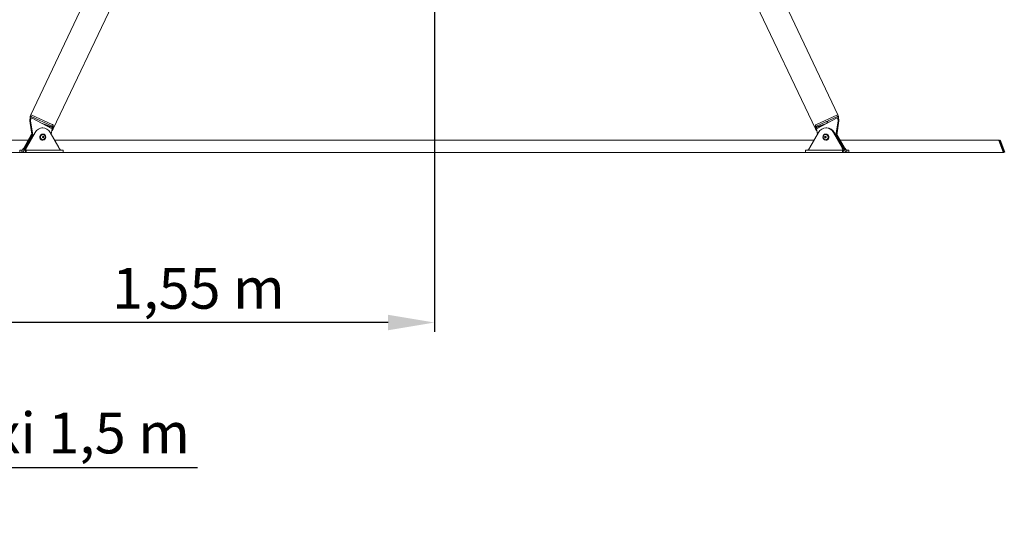
# Model space of a CAD drawing. Units: millimetres. Extents: x -12446 to 12600, y 0 to 19622.
# Drawn here: x 2705 to 5884, y 12416 to 14079 of the extents above; entities that cross this region are included whole.
import ezdxf

# ---------------------------------------------------------------- set-up
doc = ezdxf.new("R2010")
doc.units = ezdxf.units.MM
doc.header["$LTSCALE"] = 60
for name, color, linetype, lineweight in [('Arêtes visibles(ISO)', 7, 'Continuous', 18), ('Cotes(ISO)', 7, 'Continuous', 25), ('Lignes interrompues(ISO)', 7, 'Continuous', 50)]:
    doc.layers.add(name, color=color, linetype=linetype, lineweight=lineweight)
doc.styles.add('cote kaso', font='arial.ttf')
doc.dimstyles.new('KASO MM', dxfattribs={"dimscale": 60, "dimtxt": 2.2, "dimasz": 2.5, "dimexe": 0.5, "dimexo": 0, "dimgap": 0.3, "dimtad": 1, "dimtoh": 1, "dimlfac": 0.001, "dimrnd": 1e-08, "dimtxsty": 'cote kaso', "dimcen": 0.09, "dimdle": 10, "dimclrd": 7, "dimclre": 7, "dimclrt": 7, "dimazin": 0, "dimtfac": 1.136364, "dimtmove": 0, "dimatfit": 3, "dimfxl": 0, "dimtolj": 1, "dimtzin": 0, "dimlwd": 25, "dimlwe": 25, "dimarcsym": 0})

# ---------------------------------------------------------------- blocks, each defined once
blk = doc.blocks.new('*D33')
at = {"layer": 'Cotes(ISO)', "color": 7, "linetype": 'Continuous', "lineweight": 25}
for p, q in [((4044.5, 14117.2), (4044.5, 13070)), ((2494.6, 13689.2), (2494.6, 13070)), ((3894.5, 13100), (2644.6, 13100))]:
    blk.add_line(p, q, dxfattribs=at)
at = {"layer": 'Cotes(ISO)', "color": 7, "linetype": 'Continuous'}
for points in [[(2644.6, 13125), (2644.6, 13075), (2494.6, 13100)], [(3894.5, 13125), (3894.5, 13075), (4044.5, 13100)]]:
    blk.add_solid(points, dxfattribs=at)
at = {"layer": 'Defpoints', "color": 0, "linetype": 'Continuous'}
for p in [(4044.5, 14117.2), (2494.6, 13689.2), (2494.6, 13100)]:
    blk.add_point(p, dxfattribs=at)
at = {"layer": 'Cotes(ISO)', "color": 7, "linetype": 'Continuous', "lineweight": 25, "insert": (3003.6, 13276.7), "char_height": 132, "attachment_point": 1, "style": 'cote kaso'}
blk.add_mtext('\\A1;1,55{ m}', dxfattribs=at)
blk = doc.blocks.new('*D49')
at = {"layer": 'Cotes(ISO)', "color": 7, "linetype": 'Continuous', "lineweight": 25}
for p, q in [((2494.6, 15114), (1767.9, 15114)), ((1797.9, 14964), (1797.9, 13799.2)), ((1797.9, 13649.2), (1827.9, 13649.2)), ((1797.9, 12630.6), (1797.9, 13649.2)), ((3279.1, 12630.6), (1797.9, 12630.6))]:
    blk.add_line(p, q, dxfattribs=at)
at = {"layer": 'Cotes(ISO)', "color": 7, "linetype": 'Continuous'}
for points in [[(1772.9, 14964), (1822.9, 14964), (1797.9, 15114)], [(1772.9, 13799.2), (1822.9, 13799.2), (1797.9, 13649.2)]]:
    blk.add_solid(points, dxfattribs=at)
at = {"layer": 'Defpoints', "color": 0, "linetype": 'Continuous'}
for p in [(2494.6, 15114), (1797.9, 13649.2), (1797.9, 13649.2)]:
    blk.add_point(p, dxfattribs=at)
at = {"layer": 'Cotes(ISO)', "color": 7, "linetype": 'Continuous', "lineweight": 25, "insert": (1965.9, 12809), "char_height": 132, "attachment_point": 1, "style": 'cote kaso'}
blk.add_mtext('\\A1;{HCL maxi }1,5{ m}', dxfattribs=at)

msp = doc.modelspace()

# ---------------------------------------------------------------- linework, layer by layer
at = {"layer": 'Arêtes visibles(ISO)'}
for p, q in [((2741.056, 13771.409), (3915.935, 16252.667)), ((5346.175, 13771.409), (4171.296, 16252.667)), ((2813.541, 13725.516), (3840.098, 15893.53)), ((5273.69, 13725.516), (4247.133, 15893.53)), ((2738.933, 13758.616), (2738.933, 13766.899)), ((2741.056, 13771.409), (2738.943, 13766.946)), ((2742.558, 13765.929), (2807.812, 13735.963)), ((2744.671, 13770.392), (2809.925, 13740.425)), ((2744.671, 13770.392), (2809.925, 13740.425)), ((5277.306, 13740.425), (5342.56, 13770.392)), ((5277.306, 13740.425), (5342.56, 13770.392)), ((5279.419, 13735.963), (5344.673, 13765.929)), ((5346.175, 13771.409), (5348.288, 13766.946)), ((5348.298, 13766.899), (5348.298, 13758.614)), ((2737.506, 13751.394), (2745.006, 13701.274)), ((2740.509, 13761.944), (2738.396, 13757.481)), ((2747.209, 13705.212), (2740.298, 13751.394)), ((2740.509, 13761.944), (2743.301, 13761.944)), ((2740.509, 13761.944), (2743.301, 13761.944)), ((2741.188, 13757.481), (2743.301, 13761.944)), ((2743.301, 13761.944), (2775.175, 13744.758)), ((2743.301, 13761.944), (2810.214, 13725.866)), ((2775.175, 13744.758), (2807.422, 13732.527)), ((2775.183, 13744.755), (2775.182, 13744.754)), ((2775.293, 13744.695), (2775.3, 13744.711)), ((2807.374, 13732.527), (2775.293, 13744.695)), ((2775.293, 13744.695), (2784.472, 13739.746)), ((2784.472, 13739.746), (2810.096, 13730.027)), ((2784.479, 13739.742), (2784.48, 13739.743)), ((2784.59, 13739.682), (2784.597, 13739.698)), ((2784.59, 13739.682), (2810.214, 13725.866)), ((2810.214, 13729.963), (2784.59, 13739.682)), ((2807.374, 13732.527), (2807.381, 13732.543)), ((2810.096, 13730.027), (2807.374, 13732.527)), ((2807.422, 13732.527), (2810.214, 13729.963)), ((2811.438, 13733.603), (2811.438, 13721.101)), ((2813.551, 13738.066), (2813.551, 13725.563)), ((2813.551, 13738.066), (2813.551, 13725.563)), ((5273.68, 13725.563), (5273.68, 13738.066)), ((5273.68, 13725.563), (5273.68, 13738.066)), ((5275.793, 13721.101), (5275.793, 13733.603)), ((5277.017, 13725.865), (5343.93, 13761.942)), ((5302.641, 13739.68), (5277.017, 13729.962)), ((5277.017, 13725.865), (5302.641, 13739.68)), ((5277.017, 13729.962), (5279.809, 13732.526)), ((5277.135, 13730.025), (5302.759, 13739.744)), ((5279.857, 13732.525), (5277.135, 13730.025)), ((5279.809, 13732.526), (5312.056, 13744.756)), ((5279.857, 13732.525), (5279.85, 13732.541)), ((5311.938, 13744.693), (5279.857, 13732.525)), ((5302.641, 13739.68), (5302.634, 13739.696)), ((5302.751, 13739.741), (5302.752, 13739.74)), ((5302.759, 13739.744), (5311.938, 13744.693)), ((5311.931, 13744.709), (5311.938, 13744.693)), ((5312.048, 13744.754), (5312.049, 13744.753)), ((5312.056, 13744.756), (5343.93, 13761.942)), ((5346.933, 13751.393), (5340.02, 13705.199)), ((5342.812, 13705.199), (5349.725, 13751.393)), ((5343.93, 13761.942), (5346.722, 13761.942)), ((5343.93, 13761.942), (5346.043, 13757.479)), ((5343.93, 13761.942), (5346.722, 13761.942)), ((5348.835, 13757.48), (5346.722, 13761.942)), ((2743.828, 13709.151), (2719.244, 13665.192)), ((2722.036, 13665.192), (2744.417, 13705.213)), ((2747.209, 13705.212), (2724.828, 13665.192)), ((2727.619, 13665.192), (2755.231, 13714.565)), ((2776.581, 13729.192), (2779.373, 13729.192)), ((2778.538, 13698.751), (2779.887, 13699.94)), ((2779.373, 13709.192), (2780.071, 13709.192)), ((2779.954, 13700.125), (2779.663, 13701.96)), ((2781.627, 13701.492), (2780.744, 13701.492)), ((2782.165, 13700.762), (2780.933, 13700.762)), ((2781.665, 13701.508), (2783.094, 13702.769)), ((2803.515, 13714.565), (2831.127, 13665.192)), ((2810.214, 13725.866), (2806.962, 13708.402)), ((2810.096, 13730.027), (2810.111, 13730.058)), ((2813.541, 13725.516), (2811.428, 13721.054)), ((5256.104, 13665.174), (5283.716, 13714.548)), ((5273.69, 13725.516), (5275.803, 13721.054)), ((5280.272, 13708.389), (5277.017, 13725.865)), ((5277.135, 13730.025), (5277.12, 13730.057)), ((5303.555, 13700.661), (5304.438, 13700.661)), ((5304.137, 13702.751), (5305.485, 13701.562)), ((5305.066, 13700.744), (5306.298, 13700.744)), ((5305.64, 13701.503), (5306.523, 13701.503)), ((5307.858, 13709.174), (5307.16, 13709.174)), ((5307.568, 13701.943), (5307.277, 13700.108)), ((5307.344, 13699.922), (5308.693, 13698.733)), ((5310.649, 13729.175), (5307.857, 13729.174)), ((5332, 13714.548), (5359.612, 13665.174)), ((5362.404, 13665.175), (5334.792, 13714.548)), ((5342.812, 13705.199), (5365.196, 13665.175)), ((5367.988, 13665.175), (5343.402, 13709.137)), ((2732.677, 13689.213), (1271.969, 13689.22)), ((2780.223, 13697.742), (2778.581, 13698.395)), ((2779.373, 13689.192), (2780.071, 13689.192)), ((2780.647, 13695.741), (2780.357, 13697.576)), ((2782.165, 13697.622), (2780.933, 13697.622)), ((2782.39, 13696.863), (2781.507, 13696.863)), ((2784.12, 13696.193), (2782.478, 13696.846)), ((5269.541, 13689.201), (2817.693, 13689.212)), ((5304.753, 13696.829), (5303.111, 13696.176)), ((5304.841, 13696.846), (5305.724, 13696.846)), ((5305.066, 13697.604), (5306.298, 13697.604)), ((5306.874, 13697.558), (5306.584, 13695.723)), ((5308.65, 13698.377), (5307.008, 13697.725)), ((5307.858, 13689.174), (5307.16, 13689.174)), ((5867.586, 13689.198), (5354.551, 13689.2)), ((1314.859, 13649.187), (5883.517, 13649.165)), ((2705.206, 13657.192), (2707.092, 13657.192)), ((2705.206, 13649.192), (2705.206, 13657.192)), ((2707.092, 13649.192), (2705.206, 13649.192)), ((2711.978, 13657.192), (2707.092, 13657.192)), ((2707.092, 13649.192), (2711.978, 13649.192)), ((2711.978, 13649.192), (2711.978, 13657.192)), ((2725.937, 13649.192), (2711.978, 13649.192)), ((2719.244, 13665.192), (2720.472, 13665.192)), ((2720.472, 13665.192), (2722.036, 13665.192)), ((2724.828, 13665.192), (2726.391, 13665.192)), ((2725.937, 13657.192), (2725.937, 13649.192)), ((2730.823, 13657.192), (2725.937, 13657.192)), ((2725.937, 13649.192), (2730.823, 13649.192)), ((2726.391, 13665.192), (2727.619, 13665.192)), ((2730.823, 13657.192), (2769.407, 13657.192)), ((2769.407, 13649.192), (2730.823, 13649.192)), ((2825.634, 13657.192), (2769.407, 13657.192)), ((2769.407, 13649.192), (2825.634, 13649.192)), ((2825.634, 13657.192), (2845.165, 13657.192)), ((2845.165, 13649.192), (2825.634, 13649.192)), ((2845.165, 13649.192), (2845.165, 13657.192)), ((5242.067, 13649.201), (2845.165, 13649.212)), ((5242.067, 13649.174), (5242.067, 13657.174)), ((5243.953, 13657.174), (5248.839, 13657.174)), ((5317.824, 13657.174), (5261.597, 13657.174)), ((5261.597, 13649.174), (5317.824, 13649.174)), ((5361.294, 13657.174), (5356.408, 13657.174)), ((5356.408, 13649.174), (5361.294, 13649.174)), ((5359.612, 13665.174), (5360.84, 13665.174)), ((5360.84, 13665.174), (5362.404, 13665.175)), ((5361.294, 13649.174), (5361.294, 13657.174)), ((5361.325, 13649.175), (5375.253, 13649.175)), ((5365.196, 13665.175), (5366.759, 13665.175)), ((5366.759, 13665.175), (5367.988, 13665.175)), ((5375.253, 13657.175), (5375.253, 13649.175)), ((5380.139, 13657.175), (5375.253, 13657.175)), ((5375.253, 13649.175), (5380.139, 13649.175)), ((5382.026, 13649.175), (5382.026, 13657.175)), ((5883.504, 13649.198), (5382.026, 13649.2))]:
    msp.add_line(p, q, dxfattribs=at)
for centre, start, end in [((2779.523, 13699.192), 315.552163, 44.447837), ((5307.708, 13699.174), 135.554421, 224.450095)]:
    msp.add_arc(centre, 8.806, start, end, dxfattribs=at)
for centre, major_axis, ratio, start_param, end_param in [((2742.558, 13765.234), (-3.615, 1.712), 0.1573787, 4.7867705, 6.35756683), ((2744.671, 13769.697), (-3.615, 1.712), 0.1573787, 4.7867705, 6.28318531), ((2744.671, 13769.697), (-3.615, 1.712), 0.1573787, 4.7867705, 6.28318531), ((5342.56, 13769.697), (3.615, 1.712), 0.1573787, 0, 1.4964148), ((5342.56, 13769.697), (3.615, 1.712), 0.1573787, 0, 1.4964148), ((5344.673, 13765.234), (3.615, 1.712), 0.1573787, 6.20880378, 7.77960011), ((2746.76, 13752.971), (0, -10), 0.93712619, 4.24455524, 4.87076513), ((2749.552, 13752.971), (0, 10), 0.93712619, 1.10296258, 1.72917248), ((2807.812, 13735.268), (3.615, -1.712), 0.1573787, 0.07438152, 1.64517785), ((2809.925, 13739.731), (3.615, -1.712), 0.1573787, 0.07438152, 1.64517785), ((2809.925, 13739.731), (3.615, -1.712), 0.1573787, 0.07438152, 1.64517785), ((5277.306, 13739.731), (-3.615, -1.712), 0.1573787, 4.63800746, 6.20880378), ((5277.306, 13739.731), (-3.615, -1.712), 0.1573787, 4.63800746, 6.20880378), ((5279.419, 13735.268), (-3.615, -1.712), 0.1573787, 4.63800746, 6.20880378), ((5337.679, 13752.97), (0, -10), 0.93712619, 1.41242017, 2.03863007), ((5340.471, 13752.97), (0, 10), 0.93712619, 4.55401283, 5.18022272), ((2779.373, 13699.192), (0, 30), 0.93712619, 5.2504263, 7.31594432), ((2779.373, 13699.192), (0, -10), 0.93712619, 3.14159265, 6.28318531), ((2780.933, 13699.192), (0, -1.57), 0.93712619, 4.44104321, 6.28318531), ((2780.933, 13699.192), (0, 1.57), 0.93712619, 0, 0.75857957), ((2780.834, 13700.923), (0.099, -0.569), 0.29830059, 3.08974098, 4.66053731), ((2781.537, 13702.062), (0.099, -0.569), 0.29830059, 6.23133364, 7.80212996), ((2807.812, 13722.766), (3.615, -1.712), 0.1573787, 5.23568892, 6.35756683), ((2809.925, 13727.228), (3.615, -1.712), 0.1573787, 0, 0.07438152), ((2809.925, 13727.228), (3.615, -1.712), 0.1573787, 0, 0.07438152), ((5277.306, 13727.228), (-3.615, -1.712), 0.1573787, 6.20880379, 6.28318531), ((5277.306, 13727.228), (-3.615, -1.712), 0.1573787, 6.20880378, 6.28318531), ((5279.419, 13722.766), (-3.615, -1.712), 0.1573787, 6.20880378, 7.33059556), ((5307.858, 13699.174), (-0.001, 30), 0.93712619, 5.25038936, 7.31590738), ((5303.138, 13701.029), (0.447, -0.357), 0.19624564, 4.47181031, 6.04260664), ((5304.855, 13700.293), (0.447, -0.357), 0.19624564, 2.53158262, 2.90101399), ((5306.298, 13699.174), (0, 1.57), 0.93712619, 5.52456318, 6.28318531), ((5306.298, 13699.174), (0, -1.57), 0.93712619, 0, 1.84206802), ((5307.858, 13699.174), (0, 10), 0.93712619, 3.14159265, 6.28318531), ((5310.65, 13699.175), (-0.001, 30), 0.93712619, 5.25038936, 6.28318531), ((5272.067, 13657.174), (-30, 0), 0.00001289, 5.92669168, 7.49748784), ((5272.067, 13649.174), (-30, 0), 0.00001289, 0, 1.21430242), ((5328.294, 13657.174), (30, 0), 0.00001289, 4.35589577, 5.92669259), ((5328.294, 13649.174), (30, 0), 0.00001289, 4.35589518, 5.92669168), ((5352.026, 13657.175), (30, 0), 0.00001289, 0.00000011, 0.68809365), ((5352.026, 13657.175), (30, 0), 0.00001289, 5.92669161, 6.28318547), ((5352.026, 13649.175), (30, 0), 0.00001289, 5.92669111, 6.28318495)]:
    msp.add_ellipse(centre, major_axis=major_axis, ratio=ratio, start_param=start_param, end_param=end_param, dxfattribs=at)
for centre, major_axis, ratio in [((5312.046, 13748.341), (-2.26, -1.07), 0.1573787), ((2780.071, 13699.192), (0, 10), 0.93712619), ((2782.165, 13699.192), (0, 1.57), 0.93712619), ((5307.16, 13699.174), (0, 10), 0.93712619), ((5305.066, 13699.174), (0, 1.57), 0.93712619), ((5259.205, 13657.174), (-6.5, 0), 0.00001289), ((5334.175, 13657.174), (-6.5, 0), 0.00001289)]:
    msp.add_ellipse(centre, major_axis=major_axis, ratio=ratio, dxfattribs=at)
for points, knots in [([(2785.81, 13693.025), (2785.191, 13692.394), (2784.475, 13691.869), (2782.926, 13691.085), (2782.093, 13690.827), (2780.395, 13690.601), (2779.53, 13690.633), (2777.853, 13690.984), (2777.042, 13691.303), (2775.553, 13692.195), (2774.876, 13692.769), (2773.723, 13694.114), (2773.249, 13694.887), (2772.552, 13696.553), (2772.33, 13697.447), (2772.162, 13699.264), (2772.216, 13700.188), (2772.596, 13701.971), (2772.921, 13702.83), (2773.811, 13704.394), (2774.375, 13705.1), (2775.683, 13706.285), (2776.426, 13706.765), (2778.015, 13707.45), (2778.86, 13707.657), (2780.567, 13707.777), (2781.428, 13707.691), (2783.083, 13707.237), (2783.875, 13706.869), (2785.028, 13706.081), (2785.437, 13705.739), (2785.81, 13705.358)], [5.16411637, 5.16411637, 5.16411637, 5.16411637, 5.48422393, 5.48422393, 5.80282924, 5.80282924, 6.12042595, 6.12042595, 6.43816022, 6.43816022, 6.75707757, 6.75707757, 7.07748919, 7.07748919, 7.39904172, 7.39904172, 7.72111824, 7.72111824, 8.04306829, 8.04306829, 8.36424129, 8.36424129, 8.68407568, 8.68407568, 9.00243497, 9.00243497, 9.31996193, 9.31996193, 9.63785108, 9.63785108, 9.83085919, 9.83085919, 9.83085919, 9.83085919]), ([(2778.581, 13698.395), (2778.563, 13698.402), (2778.545, 13698.414), (2778.515, 13698.444), (2778.504, 13698.46), (2778.487, 13698.494), (2778.48, 13698.512), (2778.472, 13698.547), (2778.47, 13698.565), (2778.469, 13698.6), (2778.471, 13698.618), (2778.478, 13698.652), (2778.483, 13698.668), (2778.497, 13698.699), (2778.505, 13698.713), (2778.522, 13698.735), (2778.53, 13698.743), (2778.538, 13698.751)], [6.28318531, 6.28318531, 6.28318531, 6.28318531, 6.70206433, 6.70206433, 7.00145895, 7.00145895, 7.25163672, 7.25163672, 7.483598, 7.483598, 7.71031994, 7.71031994, 7.94093408, 7.94093408, 8.18594726, 8.18594726, 8.37758041, 8.37758041, 8.37758041, 8.37758041]), ([(2779.663, 13701.96), (2779.661, 13701.977), (2779.66, 13701.995), (2779.662, 13702.03), (2779.665, 13702.047), (2779.674, 13702.081), (2779.68, 13702.096), (2779.696, 13702.126), (2779.706, 13702.139), (2779.728, 13702.163), (2779.741, 13702.173), (2779.769, 13702.19), (2779.783, 13702.195), (2779.804, 13702.198), (2779.81, 13702.198), (2779.816, 13702.198)], [1.04719755, 1.04719755, 1.04719755, 1.04719755, 1.27629135, 1.27629135, 1.50332162, 1.50332162, 1.73737607, 1.73737607, 1.99053861, 1.99053861, 2.28548904, 2.28548904, 2.63306929, 2.63306929, 2.7850988, 2.7850988, 2.7850988, 2.7850988]), ([(2779.887, 13699.94), (2779.895, 13699.947), (2779.904, 13699.957), (2779.921, 13699.978), (2779.929, 13699.99), (2779.942, 13700.017), (2779.947, 13700.031), (2779.954, 13700.06), (2779.956, 13700.074), (2779.956, 13700.101), (2779.955, 13700.114), (2779.954, 13700.125)], [0.232944861, 0.232944861, 0.232944861, 0.232944861, 0.256741989, 0.256741989, 0.280539117, 0.280539117, 0.304336246, 0.304336246, 0.328133374, 0.328133374, 0.351930502, 0.351930502, 0.351930502, 0.351930502]), ([(2783.094, 13702.769), (2783.1, 13702.774), (2783.106, 13702.778), (2783.118, 13702.786), (2783.124, 13702.789), (2783.136, 13702.795), (2783.141, 13702.797), (2783.153, 13702.801), (2783.159, 13702.802), (2783.17, 13702.804), (2783.176, 13702.804), (2783.181, 13702.804)], [2.094395102, 2.094395102, 2.094395102, 2.094395102, 2.232535842, 2.232535842, 2.370676581, 2.370676581, 2.508817321, 2.508817321, 2.64695806, 2.64695806, 2.7850988, 2.7850988, 2.7850988, 2.7850988]), ([(5301.421, 13705.341), (5302.04, 13705.972), (5302.755, 13706.497), (5304.305, 13707.281), (5305.137, 13707.539), (5306.836, 13707.765), (5307.701, 13707.733), (5309.377, 13707.382), (5310.189, 13707.063), (5311.678, 13706.171), (5312.355, 13705.598), (5313.507, 13704.252), (5313.982, 13703.479), (5314.679, 13701.813), (5314.901, 13700.919), (5315.069, 13699.102), (5315.015, 13698.178), (5314.635, 13696.395), (5314.31, 13695.536), (5313.42, 13693.972), (5312.856, 13693.266), (5311.549, 13692.081), (5310.806, 13691.601), (5309.217, 13690.916), (5308.372, 13690.709), (5306.665, 13690.589), (5305.803, 13690.675), (5304.149, 13691.129), (5303.356, 13691.497), (5302.203, 13692.285), (5301.795, 13692.627), (5301.421, 13693.008)], [2.73547449, 2.73547449, 2.73547449, 2.73547449, 3.05558205, 3.05558205, 3.37418736, 3.37418736, 3.69178407, 3.69178407, 4.00951834, 4.00951834, 4.32843569, 4.32843569, 4.64884731, 4.64884731, 4.97039984, 4.97039984, 5.29247636, 5.29247636, 5.61442641, 5.61442641, 5.93559941, 5.93559941, 6.2554338, 6.2554338, 6.57379309, 6.57379309, 6.89132005, 6.89132005, 7.2092092, 7.2092092, 7.40221731, 7.40221731, 7.40221731, 7.40221731]), ([(5304.05, 13702.787), (5304.055, 13702.787), (5304.061, 13702.786), (5304.072, 13702.785), (5304.078, 13702.783), (5304.089, 13702.78), (5304.095, 13702.778), (5304.107, 13702.772), (5304.113, 13702.769), (5304.125, 13702.761), (5304.131, 13702.757), (5304.137, 13702.751)], [3.498049573, 3.498049573, 3.498049573, 3.498049573, 3.6361977, 3.6361977, 3.774345826, 3.774345826, 3.912493952, 3.912493952, 4.050642079, 4.050642079, 4.188790205, 4.188790205, 4.188790205, 4.188790205]), ([(5305.64, 13701.503), (5305.628, 13701.503), (5305.616, 13701.504), (5305.593, 13701.507), (5305.581, 13701.51), (5305.558, 13701.517), (5305.548, 13701.522), (5305.527, 13701.532), (5305.518, 13701.538), (5305.5, 13701.549), (5305.492, 13701.556), (5305.485, 13701.562)], [0, 0, 0, 0, 0.04659098, 0.04659098, 0.093181959, 0.093181959, 0.139772939, 0.139772939, 0.186363918, 0.186363918, 0.232954898, 0.232954898, 0.232954898, 0.232954898]), ([(5307.344, 13699.922), (5307.336, 13699.93), (5307.327, 13699.939), (5307.31, 13699.961), (5307.302, 13699.973), (5307.289, 13699.999), (5307.284, 13700.014), (5307.277, 13700.042), (5307.275, 13700.057), (5307.275, 13700.084), (5307.276, 13700.096), (5307.277, 13700.108)], [0.232954898, 0.232954898, 0.232954898, 0.232954898, 0.256749616, 0.256749616, 0.280544333, 0.280544333, 0.304339051, 0.304339051, 0.328133769, 0.328133769, 0.351928486, 0.351928486, 0.351928486, 0.351928486]), ([(5307.415, 13702.181), (5307.429, 13702.181), (5307.443, 13702.179), (5307.472, 13702.167), (5307.488, 13702.158), (5307.516, 13702.133), (5307.529, 13702.118), (5307.548, 13702.084), (5307.556, 13702.067), (5307.566, 13702.032), (5307.569, 13702.014), (5307.571, 13701.978), (5307.57, 13701.961), (5307.568, 13701.943), (5307.568, 13701.943), (5307.568, 13701.943)], [3.49804957, 3.49804957, 3.49804957, 3.49804957, 3.84563721, 3.84563721, 4.19322485, 4.19322485, 4.51373768, 4.51373768, 4.77074724, 4.77074724, 5.00529176, 5.00529176, 5.23233867, 5.23233867, 5.23598776, 5.23598776, 5.23598776, 5.23598776]), ([(5308.693, 13698.733), (5308.706, 13698.721), (5308.719, 13698.706), (5308.739, 13698.672), (5308.747, 13698.655), (5308.757, 13698.62), (5308.76, 13698.602), (5308.762, 13698.566), (5308.761, 13698.549), (5308.756, 13698.514), (5308.752, 13698.498), (5308.739, 13698.466), (5308.732, 13698.451), (5308.713, 13698.424), (5308.702, 13698.412), (5308.677, 13698.391), (5308.663, 13698.383), (5308.65, 13698.377)], [4.1887902, 4.1887902, 4.1887902, 4.1887902, 4.51060079, 4.51060079, 4.76800603, 4.76800603, 5.002702, 5.002702, 5.22977735, 5.22977735, 5.45869566, 5.45869566, 5.69923998, 5.69923998, 5.96675518, 5.96675518, 6.28318531, 6.28318531, 6.28318531, 6.28318531]), ([(2780.223, 13697.742), (2780.235, 13697.737), (2780.248, 13697.731), (2780.272, 13697.715), (2780.285, 13697.706), (2780.307, 13697.683), (2780.318, 13697.67), (2780.335, 13697.643), (2780.341, 13697.629), (2780.351, 13697.602), (2780.355, 13697.588), (2780.357, 13697.576)], [0.129241521, 0.129241521, 0.129241521, 0.129241521, 0.173779317, 0.173779317, 0.218317114, 0.218317114, 0.26285491, 0.26285491, 0.307392706, 0.307392706, 0.351930502, 0.351930502, 0.351930502, 0.351930502]), ([(2780.8, 13695.579), (2780.788, 13695.579), (2780.777, 13695.581), (2780.753, 13695.588), (2780.741, 13695.594), (2780.717, 13695.61), (2780.705, 13695.62), (2780.683, 13695.647), (2780.672, 13695.663), (2780.657, 13695.697), (2780.651, 13695.715), (2780.647, 13695.735), (2780.647, 13695.738), (2780.647, 13695.741)], [5.92669145, 5.92669145, 5.92669145, 5.92669145, 6.20742973, 6.20742973, 6.48816802, 6.48816802, 6.7689063, 6.7689063, 7.04964458, 7.04964458, 7.2950589, 7.2950589, 7.33038286, 7.33038286, 7.33038286, 7.33038286]), ([(2782.39, 13696.863), (2782.397, 13696.863), (2782.403, 13696.863), (2782.416, 13696.862), (2782.422, 13696.861), (2782.434, 13696.859), (2782.44, 13696.858), (2782.452, 13696.855), (2782.457, 13696.853), (2782.468, 13696.85), (2782.473, 13696.848), (2782.478, 13696.846)], [0, 0, 0, 0, 0.025848304, 0.025848304, 0.051696609, 0.051696609, 0.077544913, 0.077544913, 0.103393217, 0.103393217, 0.129241521, 0.129241521, 0.129241521, 0.129241521]), ([(2784.165, 13696.185), (2784.162, 13696.185), (2784.159, 13696.185), (2784.153, 13696.185), (2784.15, 13696.186), (2784.144, 13696.187), (2784.141, 13696.187), (2784.135, 13696.189), (2784.132, 13696.189), (2784.126, 13696.191), (2784.123, 13696.192), (2784.12, 13696.193)], [5.926691453, 5.926691453, 5.926691453, 5.926691453, 5.997990224, 5.997990224, 6.069288995, 6.069288995, 6.140587766, 6.140587766, 6.211886536, 6.211886536, 6.283185307, 6.283185307, 6.283185307, 6.283185307]), ([(5303.111, 13696.176), (5303.108, 13696.175), (5303.105, 13696.174), (5303.099, 13696.172), (5303.096, 13696.171), (5303.09, 13696.17), (5303.087, 13696.169), (5303.081, 13696.168), (5303.078, 13696.168), (5303.072, 13696.168), (5303.069, 13696.167), (5303.067, 13696.167)], [6.283185307, 6.283185307, 6.283185307, 6.283185307, 6.354476691, 6.354476691, 6.425768075, 6.425768075, 6.497059459, 6.497059459, 6.568350843, 6.568350843, 6.639642227, 6.639642227, 6.639642227, 6.639642227]), ([(5304.841, 13696.846), (5304.834, 13696.846), (5304.828, 13696.845), (5304.815, 13696.844), (5304.809, 13696.844), (5304.797, 13696.842), (5304.791, 13696.84), (5304.779, 13696.838), (5304.774, 13696.836), (5304.763, 13696.833), (5304.758, 13696.831), (5304.753, 13696.829)], [0, 0, 0, 0, 0.025845769, 0.025845769, 0.051691538, 0.051691538, 0.077537307, 0.077537307, 0.103383077, 0.103383077, 0.129228846, 0.129228846, 0.129228846, 0.129228846]), ([(5306.584, 13695.723), (5306.582, 13695.706), (5306.577, 13695.69), (5306.565, 13695.658), (5306.557, 13695.643), (5306.538, 13695.616), (5306.527, 13695.604), (5306.503, 13695.584), (5306.491, 13695.577), (5306.467, 13695.567), (5306.456, 13695.564), (5306.44, 13695.562), (5306.436, 13695.562), (5306.431, 13695.562)], [5.23598776, 5.23598776, 5.23598776, 5.23598776, 5.46508262, 5.46508262, 5.70611997, 5.70611997, 5.97470653, 5.97470653, 6.25543743, 6.25543743, 6.53616832, 6.53616832, 6.63964223, 6.63964223, 6.63964223, 6.63964223]), ([(5307.008, 13697.725), (5306.996, 13697.72), (5306.983, 13697.714), (5306.959, 13697.698), (5306.946, 13697.688), (5306.924, 13697.666), (5306.913, 13697.653), (5306.896, 13697.626), (5306.89, 13697.612), (5306.88, 13697.584), (5306.876, 13697.571), (5306.874, 13697.558)], [0.129228846, 0.129228846, 0.129228846, 0.129228846, 0.173768774, 0.173768774, 0.218308702, 0.218308702, 0.26284863, 0.26284863, 0.307388558, 0.307388558, 0.351928486, 0.351928486, 0.351928486, 0.351928486]), ([(2719.244, 13665.192), (2718.48, 13664.243), (2717.82, 13663.249), (2716.898, 13661.821), (2716.602, 13661.356), (2716.022, 13660.471), (2715.738, 13660.051), (2714.892, 13658.894), (2714.334, 13658.263), (2713.186, 13657.411), (2712.596, 13657.192), (2711.978, 13657.192)], [0, 0, 0, 0, 0.25, 0.25, 0.375, 0.375, 0.5, 0.5, 0.75, 0.75, 1, 1, 1, 1]), ([(2711.978, 13649.192), (2712.97, 13649.192), (2713.937, 13649.631), (2715.78, 13651.334), (2716.654, 13652.597), (2717.885, 13654.91), (2718.283, 13655.749), (2719.058, 13657.52), (2719.436, 13658.45), (2720.552, 13661.307), (2721.272, 13663.295), (2722.036, 13665.192)], [-1, -1, -1, -1, -0.75, -0.75, -0.5, -0.5, -0.375, -0.375, -0.25, -0.25, 0, 0, 0, 0]), ([(2725.937, 13649.192), (2725.436, 13649.192), (2724.891, 13649.631), (2723.956, 13651.334), (2723.567, 13652.597), (2723.256, 13654.91), (2723.198, 13655.749), (2723.191, 13657.52), (2723.242, 13658.45), (2723.584, 13661.307), (2724.064, 13663.295), (2724.828, 13665.192)], [-1, -1, -1, -1, -0.75, -0.75, -0.5, -0.5, -0.375, -0.375, -0.25, -0.25, 0, 0, 0, 0]), ([(2727.619, 13665.192), (2726.856, 13664.243), (2726.316, 13663.249), (2725.781, 13661.821), (2725.648, 13661.356), (2725.459, 13660.471), (2725.403, 13660.051), (2725.328, 13658.894), (2725.402, 13658.263), (2725.643, 13657.411), (2725.809, 13657.192), (2725.937, 13657.192)], [0, 0, 0, 0, 0.25, 0.25, 0.375, 0.375, 0.5, 0.5, 0.75, 0.75, 1, 1, 1, 1]), ([(2831.127, 13665.192), (2831.89, 13664.243), (2832.55, 13663.249), (2833.473, 13661.821), (2833.769, 13661.356), (2834.348, 13660.471), (2834.632, 13660.051), (2835.478, 13658.894), (2836.036, 13658.263), (2837.184, 13657.411), (2837.774, 13657.192), (2838.393, 13657.192)], [0, 0, 0, 0, 0.25, 0.25, 0.375, 0.375, 0.5, 0.5, 0.75, 0.75, 1, 1, 1, 1]), ([(5256.104, 13665.174), (5255.341, 13664.226), (5254.681, 13663.232), (5253.758, 13661.804), (5253.462, 13661.338), (5252.883, 13660.453), (5252.599, 13660.034), (5251.753, 13658.877), (5251.195, 13658.246), (5250.047, 13657.394), (5249.457, 13657.174), (5248.839, 13657.174)], [0, 0, 0, 0, 0.25, 0.25, 0.375, 0.375, 0.5, 0.5, 0.75, 0.75, 1, 1, 1, 1]), ([(5359.612, 13665.174), (5360.375, 13664.226), (5360.915, 13663.232), (5361.451, 13661.804), (5361.584, 13661.338), (5361.772, 13660.453), (5361.828, 13660.034), (5361.903, 13658.877), (5361.829, 13658.246), (5361.588, 13657.394), (5361.422, 13657.174), (5361.294, 13657.174)], [0, 0, 0, 0, 0.25, 0.25, 0.375, 0.375, 0.5, 0.5, 0.75, 0.75, 1, 1, 1, 1]), ([(5361.294, 13649.174), (5361.795, 13649.174), (5362.34, 13649.613), (5363.275, 13651.317), (5363.665, 13652.58), (5363.975, 13654.893), (5364.034, 13655.732), (5364.04, 13657.502), (5363.989, 13658.433), (5363.647, 13661.29), (5363.167, 13663.278), (5362.404, 13665.175)], [-1, -1, -1, -1, -0.75, -0.75, -0.5, -0.5, -0.375, -0.375, -0.25, -0.25, 0, 0, 0, 0]), ([(5375.253, 13649.175), (5374.261, 13649.175), (5373.294, 13649.614), (5371.451, 13651.317), (5370.577, 13652.58), (5369.346, 13654.893), (5368.948, 13655.732), (5368.173, 13657.503), (5367.795, 13658.433), (5366.68, 13661.29), (5365.959, 13663.278), (5365.196, 13665.175)], [-1, -1, -1, -1, -0.75, -0.75, -0.5, -0.5, -0.375, -0.375, -0.25, -0.25, 0, 0, 0, 0]), ([(5367.988, 13665.175), (5368.751, 13664.227), (5369.411, 13663.233), (5370.334, 13661.804), (5370.63, 13661.339), (5371.209, 13660.454), (5371.493, 13660.034), (5372.339, 13658.878), (5372.897, 13658.246), (5374.045, 13657.394), (5374.635, 13657.175), (5375.253, 13657.175)], [0, 0, 0, 0, 0.25, 0.25, 0.375, 0.375, 0.5, 0.5, 0.75, 0.75, 1, 1, 1, 1])]:
    msp.add_open_spline(points, degree=3, knots=knots, dxfattribs=at)
at = {"layer": 'Lignes interrompues(ISO)'}
for p, q in [((5867.586, 13689.198), (5883.504, 13649.198)), ((5883.504, 13649.198), (5883.517, 13649.165))]:
    msp.add_line(p, q, dxfattribs=at)

# ---------------------------------------------------------------- dimensions: what is measured, and where the dimension line sits
at = {"layer": 'Cotes(ISO)', "color": 7, "linetype": 'Continuous', "lineweight": 25}
for base, p1, p2, angle, text, override, picture, middle in [((1797.909, 13649.217), (2494.566, 15113.991), (1797.905, 13649.217), 90, '{HCL maxi }<>{ m}', {"dimtih": 1, "dimtoh": 1, "dimdec": 2, "dimlfac": 0.001024, "dimtp": 0, "dimtm": 0, "dimtdec": 2, "dimtofl": 0, "dimtmove": 1, "dimatfit": 2}, '*D49', (1828.469, 12630.644)), ((2494.559, 13100.003), (4044.459, 14117.184), (2494.559, 13689.214), 180, '<>{ m}', {"dimtoh": 0, "dimdec": 2, "dimlfac": 0.001, "dimtp": 0, "dimtm": 0, "dimtdec": 2, "dimtofl": 0, "dimatfit": 1}, '*D33', (3269.504, 13100.003))]:
    dim = msp.add_linear_dim(base=base, p1=p1, p2=p2, angle=angle, text=text, dimstyle='KASO MM', override=override, dxfattribs=at)
    dim.commit()
    dim.dimension.update_dxf_attribs({"geometry": picture, "text_midpoint": middle, "dimtype": 160})

doc.saveas('drawing.dxf')
